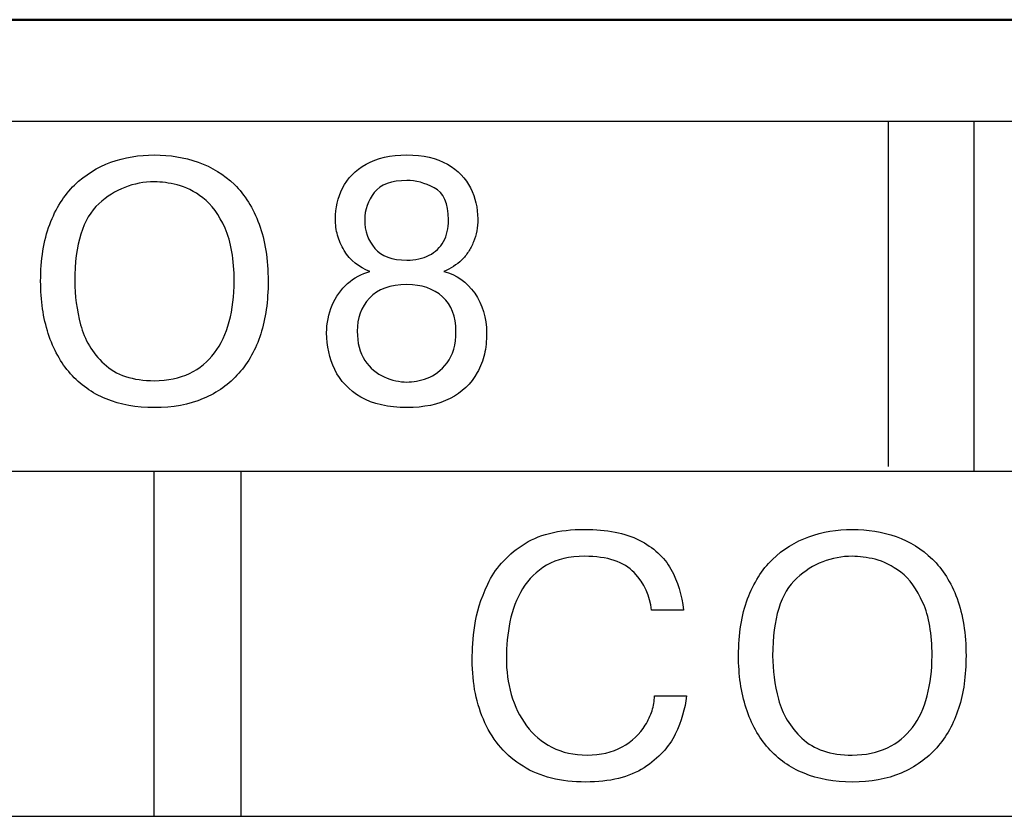
# Model space of a CAD drawing. Extents: x -426 to 767, y -442 to -22.
# Drawn here: x 355 to 360, y -194 to -190 of the extents above; entities that cross this region are included whole.
import ezdxf

# ---------------------------------------------------------------- set-up
doc = ezdxf.new("R2010")
doc.units = 0
doc.header["$MEASUREMENT"] = 0
doc.layers.add('main', color=5, linetype='Continuous', lineweight=50)
doc.layers.add('text', color=250, linetype='Continuous', lineweight=25)

msp = doc.modelspace()

# ---------------------------------------------------------------- linework, layer by layer
at = {"layer": 'main', "linetype": 'Continuous'}
msp.add_line((435.5811, -190.2102), (227.5811, -190.2102), dxfattribs=at)
at = {"layer": 'text'}
msp.add_open_spline([(431.6327, -190.7373), (431.6327, -190.7373), (431.6327, -190.7373), (261.1327, -190.7373), (261.1327, -190.7373)], degree=3, knots=[0.5, 0.5, 0.5, 0.5, 0.5, 0.75, 0.75, 0.75, 0.75], dxfattribs=at)
at = {"layer": 'text', "color": 250}
for points in [[(359.2876, -192.5254), (359.2876, -192.5254), (359.2876, -191.1448), (359.2876, -190.7373)], [(359.7327, -192.5492), (359.7327, -192.5492), (359.7327, -191.1114), (359.7327, -190.7373)], [(356.7939, -191.456), (356.8368, -191.456), (356.875, -191.4477), (356.9082, -191.431)], [(355.4856, -192.0804), (355.5544, -192.0804), (355.6153, -192.0678), (355.6679, -192.0425)], [(356.7939, -192.0875), (356.8253, -192.0875), (356.8603, -192.0807), (356.8985, -192.0672)], [(355.4856, -192.22), (355.3921, -192.22), (355.3086, -192.205), (355.2357, -192.1748)], [(356.7939, -192.22), (356.6974, -192.22), (356.6181, -192.2018), (356.5557, -192.1654)], [(355.4827, -192.5492), (355.4827, -192.5492), (355.4827, -193.9299), (355.4827, -194.3373)], [(355.9327, -192.5492), (355.9327, -192.5492), (355.9327, -193.9299), (355.9327, -194.3373)], [(358.0761, -193.7136), (358.0761, -193.7136), (358.2422, -193.7136), (358.2422, -193.7136)], [(359.1006, -194.0202), (359.1694, -194.0202), (359.2303, -194.0076), (359.2829, -193.9823)], [(359.1006, -194.1598), (359.0071, -194.1598), (358.9236, -194.1448), (358.8507, -194.1146)]]:
    msp.add_open_spline(points, degree=3, dxfattribs=at)
for points, knots in [([(355.0723, -191.0667), (355.0723, -191.0667), (355.1267, -191.0141), (355.1896, -190.9747), (355.2604, -190.9492)], [0.375, 0.375, 0.375, 0.375, 0.37500001, 0.4375, 0.4375, 0.4375, 0.4375]), ([(355.2604, -190.9492), (355.2604, -190.9492), (355.3313, -190.9236), (355.4062, -190.9109), (355.4856, -190.9109), (355.4856, -190.9109), (355.5656, -190.9109), (355.6408, -190.9233), (355.7123, -190.9483)], [0.4375, 0.4375, 0.4375, 0.4375, 0.4375, 0.5, 0.5, 0.5, 0.5, 0.5625, 0.5625, 0.5625, 0.5625]), ([(355.7123, -190.9483), (355.7123, -190.9483), (355.7834, -190.9733), (355.846, -191.0121), (355.9004, -191.0647)], [0.5625, 0.5625, 0.5625, 0.5625, 0.56250001, 0.625, 0.625, 0.625, 0.625]), ([(356.5825, -190.9591), (356.5825, -190.9591), (356.6383, -190.9271), (356.7089, -190.9109), (356.7939, -190.9109)], [0.42307692, 0.42307692, 0.42307692, 0.42307692, 0.42307693, 0.46153846, 0.46153846, 0.46153846, 0.46153846]), ([(356.7939, -190.9109), (356.7939, -190.9109), (356.8782, -190.9109), (356.9479, -190.9268), (357.0032, -190.9589)], [0.46153846, 0.46153846, 0.46153846, 0.46153846, 0.46153847, 0.5, 0.5, 0.5, 0.5]), ([(356.4608, -191.0826), (356.4608, -191.0826), (356.4858, -191.0326), (356.5263, -190.9912), (356.5825, -190.9591)], [0.38461538, 0.38461538, 0.38461538, 0.38461538, 0.38461539, 0.42307692, 0.42307692, 0.42307692, 0.42307692]), ([(357.0032, -190.9589), (357.0032, -190.9589), (357.0581, -190.9906), (357.0984, -191.0318), (357.1234, -191.082)], [0.5, 0.5, 0.5, 0.5, 0.50000001, 0.53846154, 0.53846154, 0.53846154, 0.53846154]), ([(355.6044, -191.0662), (355.6044, -191.0662), (355.5615, -191.0559), (355.5218, -191.0506), (355.4856, -191.0506), (355.4856, -191.0506), (355.3771, -191.0506), (355.2813, -191.0882), (355.1981, -191.1638)], [0.5384615, 0.5384615, 0.5384615, 0.5384615, 0.5384615, 0.6153846, 0.6153846, 0.6153846, 0.6153846, 0.6923077, 0.6923077, 0.6923077, 0.6923077]), ([(356.9356, -191.0809), (356.9356, -191.0809), (356.8865, -191.0559), (356.8391, -191.0435), (356.7939, -191.0435), (356.7939, -191.0435), (356.7139, -191.0435), (356.6577, -191.0644), (356.6245, -191.1058)], [0.4444444, 0.4444444, 0.4444444, 0.4444444, 0.4444445, 0.5555556, 0.5555556, 0.5555556, 0.5555556, 0.6666667, 0.6666667, 0.6666667, 0.6666667]), ([(354.9435, -191.2714), (354.9435, -191.2714), (354.9747, -191.1879), (355.0176, -191.1197), (355.0723, -191.0667)], [0.3125, 0.3125, 0.3125, 0.3125, 0.31250001, 0.375, 0.375, 0.375, 0.375]), ([(355.737, -191.1332), (355.737, -191.1332), (355.6917, -191.0988), (355.6476, -191.0764), (355.6044, -191.0662)], [0.46153846, 0.46153846, 0.46153846, 0.46153846, 0.46153847, 0.53846154, 0.53846154, 0.53846154, 0.53846154]), ([(355.9004, -191.0647), (355.9004, -191.0647), (355.9545, -191.1173), (355.9972, -191.1855), (356.0283, -191.2696)], [0.625, 0.625, 0.625, 0.625, 0.62500001, 0.6875, 0.6875, 0.6875, 0.6875]), ([(356.4234, -191.2425), (356.4234, -191.2425), (356.4234, -191.1861), (356.4358, -191.1329), (356.4608, -191.0826)], [0.34615385, 0.34615385, 0.34615385, 0.34615385, 0.34615386, 0.38461538, 0.38461538, 0.38461538, 0.38461538]), ([(356.6245, -191.1058), (356.6245, -191.1058), (356.5916, -191.1476), (356.5751, -191.1949), (356.5751, -191.2475), (356.5751, -191.2475), (356.5751, -191.3049), (356.5925, -191.354), (356.6269, -191.3948)], [0.6666667, 0.6666667, 0.6666667, 0.6666667, 0.6666667, 0.7777778, 0.7777778, 0.7777778, 0.7777778, 0.8888889, 0.8888889, 0.8888889, 0.8888889]), ([(357.0091, -191.2475), (357.0091, -191.2475), (357.0091, -191.1614), (356.9847, -191.1058), (356.9356, -191.0809)], [0.3333333, 0.3333333, 0.3333333, 0.3333333, 0.3333333, 0.4444444, 0.4444444, 0.4444444, 0.4444444]), ([(357.1234, -191.082), (357.1234, -191.082), (357.1484, -191.132), (357.1608, -191.1858), (357.1608, -191.2425), (357.1608, -191.2425), (357.1608, -191.2649), (357.159, -191.2858), (357.1555, -191.3049)], [0.53846154, 0.53846154, 0.53846154, 0.53846154, 0.53846155, 0.57692308, 0.57692308, 0.57692308, 0.57692309, 0.61538462, 0.61538462, 0.61538462, 0.61538462]), ([(355.8519, -191.2908), (355.8519, -191.2908), (355.8208, -191.2202), (355.7825, -191.1676), (355.737, -191.1332)], [0.38461538, 0.38461538, 0.38461538, 0.38461538, 0.38461539, 0.46153846, 0.46153846, 0.46153846, 0.46153846]), ([(355.1981, -191.1638), (355.1981, -191.1638), (355.1149, -191.2393), (355.0732, -191.3731), (355.0732, -191.5653), (355.0732, -191.5653), (355.0732, -191.6388), (355.0832, -191.7141), (355.1034, -191.7911)], [0.6923077, 0.6923077, 0.6923077, 0.6923077, 0.6923077, 0.7692308, 0.7692308, 0.7692308, 0.7692308, 0.8461538, 0.8461538, 0.8461538, 0.8461538]), ([(356.4346, -191.3269), (356.4346, -191.3269), (356.4273, -191.3005), (356.4234, -191.2722), (356.4234, -191.2425)], [0.30769231, 0.30769231, 0.30769231, 0.30769231, 0.30769232, 0.34615385, 0.34615385, 0.34615385, 0.34615385]), ([(356.9838, -191.3596), (356.9838, -191.3596), (357.0005, -191.3287), (357.0091, -191.2913), (357.0091, -191.2475)], [0.2222222, 0.2222222, 0.2222222, 0.2222222, 0.2222222, 0.3333333, 0.3333333, 0.3333333, 0.3333333]), ([(354.8965, -191.5653), (354.8965, -191.5653), (354.8965, -191.453), (354.9121, -191.3548), (354.9435, -191.2714)], [0.25, 0.25, 0.25, 0.25, 0.25000001, 0.3125, 0.3125, 0.3125, 0.3125]), ([(355.899, -191.5653), (355.899, -191.5653), (355.899, -191.453), (355.8834, -191.3613), (355.8519, -191.2908)], [0.30769231, 0.30769231, 0.30769231, 0.30769231, 0.30769232, 0.38461538, 0.38461538, 0.38461538, 0.38461538]), ([(356.0283, -191.2696), (356.0283, -191.2696), (356.0592, -191.3537), (356.0748, -191.4525), (356.0748, -191.5653), (356.0748, -191.5653), (356.0748, -191.6682), (356.0621, -191.7594), (356.0365, -191.8385)], [0.6875, 0.6875, 0.6875, 0.6875, 0.6875, 0.75, 0.75, 0.75, 0.75, 0.8125, 0.8125, 0.8125, 0.8125]), ([(357.1555, -191.3049), (357.1555, -191.3049), (357.1522, -191.3243), (357.1466, -191.3431), (357.1387, -191.3613)], [0.61538462, 0.61538462, 0.61538462, 0.61538462, 0.61538463, 0.65384615, 0.65384615, 0.65384615, 0.65384615]), ([(356.469, -191.406), (356.469, -191.406), (356.4537, -191.3795), (356.442, -191.3534), (356.4346, -191.3269)], [0.26923077, 0.26923077, 0.26923077, 0.26923077, 0.26923078, 0.30769231, 0.30769231, 0.30769231, 0.30769231]), ([(356.9082, -191.431), (356.9082, -191.431), (356.9417, -191.4142), (356.9667, -191.3904), (356.9838, -191.3596)], [0.1111111, 0.1111111, 0.1111111, 0.1111111, 0.1111111, 0.2222222, 0.2222222, 0.2222222, 0.2222222]), ([(357.1387, -191.3613), (357.1387, -191.3613), (357.1311, -191.3798), (357.1222, -191.3969), (357.1122, -191.4125)], [0.65384615, 0.65384615, 0.65384615, 0.65384615, 0.65384616, 0.69230769, 0.69230769, 0.69230769, 0.69230769]), ([(356.6016, -191.5145), (356.6016, -191.5145), (356.5443, -191.4933), (356.5002, -191.4572), (356.469, -191.406)], [0.23076923, 0.23076923, 0.23076923, 0.23076923, 0.23076924, 0.26923077, 0.26923077, 0.26923077, 0.26923077]), ([(356.6269, -191.3948), (356.6269, -191.3948), (356.6613, -191.4357), (356.7168, -191.456), (356.7939, -191.456)], [0.8888889, 0.8888889, 0.8888889, 0.8888889, 0.8888889, 1, 1, 1, 1]), ([(357.0773, -191.4554), (357.0773, -191.4554), (357.0514, -191.4798), (357.0205, -191.4998), (356.9844, -191.5148)], [0.73076923, 0.73076923, 0.73076923, 0.73076923, 0.73076924, 0.76923077, 0.76923077, 0.76923077, 0.76923077]), ([(357.1122, -191.4125), (357.1122, -191.4125), (357.102, -191.4283), (357.0905, -191.4427), (357.0773, -191.4554)], [0.69230769, 0.69230769, 0.69230769, 0.69230769, 0.6923077, 0.73076923, 0.73076923, 0.73076923, 0.73076923]), ([(354.9362, -191.8367), (354.9362, -191.8367), (354.9097, -191.7553), (354.8965, -191.6647), (354.8965, -191.5653)], [0.1875, 0.1875, 0.1875, 0.1875, 0.18750001, 0.25, 0.25, 0.25, 0.25]), ([(355.8737, -191.7738), (355.8737, -191.7738), (355.8904, -191.7103), (355.899, -191.6406), (355.899, -191.5653)], [0.23076923, 0.23076923, 0.23076923, 0.23076923, 0.23076924, 0.30769231, 0.30769231, 0.30769231, 0.30769231]), ([(356.4864, -191.5774), (356.4864, -191.5774), (356.5202, -191.5471), (356.5587, -191.5259), (356.6016, -191.5145)], [0.19230769, 0.19230769, 0.19230769, 0.19230769, 0.1923077, 0.23076923, 0.23076923, 0.23076923, 0.23076923]), ([(356.9844, -191.5148), (356.9844, -191.5148), (357.0502, -191.5307), (357.1037, -191.5683), (357.1449, -191.6271)], [0.76923077, 0.76923077, 0.76923077, 0.76923077, 0.76923078, 0.80769231, 0.80769231, 0.80769231, 0.80769231]), ([(356.4067, -191.69), (356.4067, -191.69), (356.4258, -191.6453), (356.4525, -191.608), (356.4864, -191.5774)], [0.15384615, 0.15384615, 0.15384615, 0.15384615, 0.15384616, 0.19230769, 0.19230769, 0.19230769, 0.19230769]), ([(356.9782, -191.6459), (356.9782, -191.6459), (356.9317, -191.6039), (356.8703, -191.5827), (356.7939, -191.5827), (356.7939, -191.5827), (356.7065, -191.5827), (356.6419, -191.6062), (356.5995, -191.6529)], [0.4, 0.4, 0.4, 0.4, 0.4, 0.5, 0.5, 0.5, 0.5, 0.6, 0.6, 0.6, 0.6]), ([(356.5995, -191.6529), (356.5995, -191.6529), (356.5575, -191.6997), (356.5363, -191.757), (356.5363, -191.8246), (356.5363, -191.8246), (356.5363, -191.8849), (356.5496, -191.9352), (356.5763, -191.9752)], [0.6, 0.6, 0.6, 0.6, 0.6, 0.7, 0.7, 0.7, 0.7, 0.8, 0.8, 0.8, 0.8]), ([(357.0479, -191.8246), (357.0479, -191.8246), (357.0479, -191.7479), (357.0246, -191.6882), (356.9782, -191.6459)], [0.3, 0.3, 0.3, 0.3, 0.3, 0.4, 0.4, 0.4, 0.4]), ([(357.1449, -191.6271), (357.1449, -191.6271), (357.1857, -191.6859), (357.2063, -191.7547), (357.2063, -191.8335), (357.2063, -191.8335), (357.2063, -191.874), (357.2025, -191.9108), (357.1951, -191.9437)], [0.80769231, 0.80769231, 0.80769231, 0.80769231, 0.80769232, 0.84615385, 0.84615385, 0.84615385, 0.84615386, 0.88461538, 0.88461538, 0.88461538, 0.88461538]), ([(356.3779, -191.8332), (356.3779, -191.8332), (356.3779, -191.7823), (356.3876, -191.7344), (356.4067, -191.69)], [0.11538462, 0.11538462, 0.11538462, 0.11538462, 0.11538463, 0.15384615, 0.15384615, 0.15384615, 0.15384615]), ([(355.1034, -191.7911), (355.1034, -191.7911), (355.1234, -191.8681), (355.164, -191.9355), (355.2252, -191.9934)], [0.84615385, 0.84615385, 0.84615385, 0.84615385, 0.84615386, 0.92307692, 0.92307692, 0.92307692, 0.92307692]), ([(355.7972, -191.9369), (355.7972, -191.9369), (355.8313, -191.892), (355.8566, -191.8376), (355.8737, -191.7738)], [0.15384615, 0.15384615, 0.15384615, 0.15384615, 0.15384616, 0.23076923, 0.23076923, 0.23076923, 0.23076923]), ([(355.0511, -192.0442), (355.0511, -192.0442), (355.0008, -191.9875), (354.9626, -191.9184), (354.9362, -191.8367)], [0.125, 0.125, 0.125, 0.125, 0.12500001, 0.1875, 0.1875, 0.1875, 0.1875]), ([(356.0365, -191.8385), (356.0365, -191.8385), (356.011, -191.9178), (355.973, -191.9857), (355.9231, -192.0422)], [0.8125, 0.8125, 0.8125, 0.8125, 0.81250001, 0.875, 0.875, 0.875, 0.875]), ([(356.4202, -192.0228), (356.4202, -192.0228), (356.392, -191.9643), (356.3779, -191.9011), (356.3779, -191.8332)], [0.07692308, 0.07692308, 0.07692308, 0.07692308, 0.07692309, 0.11538462, 0.11538462, 0.11538462, 0.11538462]), ([(357.0017, -191.9881), (357.0017, -191.9881), (357.0326, -191.9487), (357.0479, -191.8943), (357.0479, -191.8246)], [0.2, 0.2, 0.2, 0.2, 0.2, 0.3, 0.3, 0.3, 0.3]), ([(355.6679, -192.0425), (355.6679, -192.0425), (355.7202, -192.0172), (355.7634, -191.9822), (355.7972, -191.9369)], [0.07692308, 0.07692308, 0.07692308, 0.07692308, 0.07692309, 0.15384615, 0.15384615, 0.15384615, 0.15384615]), ([(357.1951, -191.9437), (357.1951, -191.9437), (357.1878, -191.9763), (357.1754, -192.0078), (357.1581, -192.0384)], [0.88461538, 0.88461538, 0.88461538, 0.88461538, 0.88461539, 0.92307692, 0.92307692, 0.92307692, 0.92307692]), ([(355.2252, -191.9934), (355.2252, -191.9934), (355.2863, -192.0513), (355.373, -192.0804), (355.4856, -192.0804)], [0.92307692, 0.92307692, 0.92307692, 0.92307692, 0.92307693, 1, 1, 1, 1]), ([(356.5557, -192.1654), (356.5557, -192.1654), (356.4934, -192.1289), (356.4481, -192.0813), (356.4202, -192.0228)], [0.03846154, 0.03846154, 0.03846154, 0.03846154, 0.03846155, 0.07692308, 0.07692308, 0.07692308, 0.07692308]), ([(356.5763, -191.9752), (356.5763, -191.9752), (356.6031, -192.0148), (356.6363, -192.0437), (356.6763, -192.0613)], [0.8, 0.8, 0.8, 0.8, 0.8, 0.9, 0.9, 0.9, 0.9]), ([(356.8985, -192.0672), (356.8985, -192.0672), (356.9367, -192.0536), (356.9711, -192.0272), (357.0017, -191.9881)], [0.1, 0.1, 0.1, 0.1, 0.1, 0.2, 0.2, 0.2, 0.2]), ([(355.2357, -192.1748), (355.2357, -192.1748), (355.1628, -192.1448), (355.1014, -192.1013), (355.0511, -192.0442)], [0.0625, 0.0625, 0.0625, 0.0625, 0.06250001, 0.125, 0.125, 0.125, 0.125]), ([(355.9231, -192.0422), (355.9231, -192.0422), (355.8731, -192.0986), (355.8117, -192.1424), (355.7384, -192.1736)], [0.875, 0.875, 0.875, 0.875, 0.87500001, 0.9375, 0.9375, 0.9375, 0.9375]), ([(356.6763, -192.0613), (356.6763, -192.0613), (356.7162, -192.0786), (356.7553, -192.0875), (356.7939, -192.0875)], [0.9, 0.9, 0.9, 0.9, 0.9, 1, 1, 1, 1]), ([(357.1581, -192.0384), (357.1581, -192.0384), (357.1261, -192.0963), (357.079, -192.141), (357.0173, -192.1727)], [0.92307692, 0.92307692, 0.92307692, 0.92307692, 0.92307693, 0.96153846, 0.96153846, 0.96153846, 0.96153846]), ([(355.7384, -192.1736), (355.7384, -192.1736), (355.6652, -192.2045), (355.5809, -192.22), (355.4856, -192.22)], [0.9375, 0.9375, 0.9375, 0.9375, 0.93750001, 1, 1, 1, 1]), ([(357.0173, -192.1727), (357.0173, -192.1727), (356.9555, -192.2042), (356.8812, -192.22), (356.7939, -192.22)], [0.96153846, 0.96153846, 0.96153846, 0.96153846, 0.96153847, 1, 1, 1, 1]), ([(357.3899, -192.9339), (357.3899, -192.9339), (357.4719, -192.8784), (357.5798, -192.8507), (357.7142, -192.8507)], [0.36666667, 0.36666667, 0.36666667, 0.36666667, 0.36666668, 0.4, 0.4, 0.4, 0.4]), ([(357.7142, -192.8507), (357.7142, -192.8507), (357.8297, -192.8507), (357.9241, -192.8693), (357.9976, -192.9066)], [0.4, 0.4, 0.4, 0.4, 0.40000001, 0.43333333, 0.43333333, 0.43333333, 0.43333333]), ([(358.6873, -193.0065), (358.6873, -193.0065), (358.7417, -192.9539), (358.8046, -192.9145), (358.8754, -192.889)], [0.375, 0.375, 0.375, 0.375, 0.37500001, 0.4375, 0.4375, 0.4375, 0.4375]), ([(358.8754, -192.889), (358.8754, -192.889), (358.9463, -192.8634), (359.0212, -192.8507), (359.1006, -192.8507), (359.1006, -192.8507), (359.1806, -192.8507), (359.2558, -192.8631), (359.3273, -192.8881)], [0.4375, 0.4375, 0.4375, 0.4375, 0.4375, 0.5, 0.5, 0.5, 0.5, 0.5625, 0.5625, 0.5625, 0.5625]), ([(359.3273, -192.8881), (359.3273, -192.8881), (359.3984, -192.9131), (359.461, -192.9519), (359.5154, -193.0045)], [0.5625, 0.5625, 0.5625, 0.5625, 0.56250001, 0.625, 0.625, 0.625, 0.625]), ([(357.2126, -193.1344), (357.2126, -193.1344), (357.2491, -193.0562), (357.3082, -192.9892), (357.3899, -192.9339)], [0.33333333, 0.33333333, 0.33333333, 0.33333333, 0.33333334, 0.36666667, 0.36666667, 0.36666667, 0.36666667]), ([(357.9976, -192.9066), (357.9976, -192.9066), (358.0711, -192.9439), (358.1257, -192.9942), (358.1613, -193.0574)], [0.43333333, 0.43333333, 0.43333333, 0.43333333, 0.43333334, 0.46666667, 0.46666667, 0.46666667, 0.46666667]), ([(357.9711, -193.075), (357.9711, -193.075), (357.9182, -193.0186), (357.8326, -192.9904), (357.7145, -192.9904), (357.7145, -192.9904), (357.6357, -192.9904), (357.5701, -193.0057), (357.5175, -193.0365)], [0.56666667, 0.56666667, 0.56666667, 0.56666667, 0.56666668, 0.6, 0.6, 0.6, 0.60000001, 0.63333333, 0.63333333, 0.63333333, 0.63333333]), ([(359.2194, -193.006), (359.2194, -193.006), (359.1765, -192.9957), (359.1368, -192.9904), (359.1006, -192.9904), (359.1006, -192.9904), (358.9921, -192.9904), (358.8963, -193.028), (358.8131, -193.1036)], [0.5384615, 0.5384615, 0.5384615, 0.5384615, 0.5384615, 0.6153846, 0.6153846, 0.6153846, 0.6153846, 0.6923077, 0.6923077, 0.6923077, 0.6923077]), ([(357.5175, -193.0365), (357.5175, -193.0365), (357.4652, -193.0671), (357.4234, -193.108), (357.3928, -193.1591)], [0.63333333, 0.63333333, 0.63333333, 0.63333333, 0.63333334, 0.66666667, 0.66666667, 0.66666667, 0.66666667]), ([(358.5585, -193.2112), (358.5585, -193.2112), (358.5897, -193.1277), (358.6326, -193.0595), (358.6873, -193.0065)], [0.3125, 0.3125, 0.3125, 0.3125, 0.31250001, 0.375, 0.375, 0.375, 0.375]), ([(359.352, -193.073), (359.352, -193.073), (359.3067, -193.0386), (359.2626, -193.0162), (359.2194, -193.006)], [0.46153846, 0.46153846, 0.46153846, 0.46153846, 0.46153847, 0.53846154, 0.53846154, 0.53846154, 0.53846154]), ([(359.5154, -193.0045), (359.5154, -193.0045), (359.5695, -193.0571), (359.6122, -193.1253), (359.6433, -193.2094)], [0.625, 0.625, 0.625, 0.625, 0.62500001, 0.6875, 0.6875, 0.6875, 0.6875]), ([(358.0605, -193.2694), (358.0605, -193.2694), (358.0537, -193.1965), (358.0237, -193.1318), (357.9711, -193.075)], [0.53333333, 0.53333333, 0.53333333, 0.53333333, 0.53333334, 0.56666667, 0.56666667, 0.56666667, 0.56666667]), ([(358.1613, -193.0574), (358.1613, -193.0574), (358.1969, -193.1206), (358.2183, -193.1912), (358.226, -193.2694)], [0.46666667, 0.46666667, 0.46666667, 0.46666667, 0.46666668, 0.5, 0.5, 0.5, 0.5]), ([(359.4669, -193.2306), (359.4669, -193.2306), (359.4358, -193.16), (359.3975, -193.1074), (359.352, -193.073)], [0.38461538, 0.38461538, 0.38461538, 0.38461538, 0.38461539, 0.46153846, 0.46153846, 0.46153846, 0.46153846]), ([(357.145, -193.349), (357.145, -193.349), (357.1535, -193.2844), (357.1762, -193.2129), (357.2126, -193.1344)], [0.3, 0.3, 0.3, 0.3, 0.30000001, 0.33333333, 0.33333333, 0.33333333, 0.33333333]), ([(358.8131, -193.1036), (358.8131, -193.1036), (358.7299, -193.1791), (358.6882, -193.3129), (358.6882, -193.5051), (358.6882, -193.5051), (358.6882, -193.5786), (358.6982, -193.6539), (358.7184, -193.7309)], [0.6923077, 0.6923077, 0.6923077, 0.6923077, 0.6923077, 0.7692308, 0.7692308, 0.7692308, 0.7692308, 0.8461538, 0.8461538, 0.8461538, 0.8461538]), ([(357.3928, -193.1591), (357.3928, -193.1591), (357.362, -193.2103), (357.3402, -193.267), (357.3276, -193.3293)], [0.66666667, 0.66666667, 0.66666667, 0.66666667, 0.66666668, 0.7, 0.7, 0.7, 0.7]), ([(358.5115, -193.5051), (358.5115, -193.5051), (358.5115, -193.3928), (358.5271, -193.2946), (358.5585, -193.2112)], [0.25, 0.25, 0.25, 0.25, 0.25000001, 0.3125, 0.3125, 0.3125, 0.3125]), ([(359.514, -193.5051), (359.514, -193.5051), (359.514, -193.3928), (359.4984, -193.3011), (359.4669, -193.2306)], [0.30769231, 0.30769231, 0.30769231, 0.30769231, 0.30769232, 0.38461538, 0.38461538, 0.38461538, 0.38461538]), ([(359.6433, -193.2094), (359.6433, -193.2094), (359.6742, -193.2935), (359.6898, -193.3923), (359.6898, -193.5051), (359.6898, -193.5051), (359.6898, -193.608), (359.6771, -193.6992), (359.6515, -193.7783)], [0.6875, 0.6875, 0.6875, 0.6875, 0.6875, 0.75, 0.75, 0.75, 0.75, 0.8125, 0.8125, 0.8125, 0.8125]), ([(358.226, -193.2694), (358.226, -193.2694), (358.226, -193.2694), (358.0605, -193.2694), (358.0605, -193.2694)], [0.5, 0.5, 0.5, 0.5, 0.50000001, 0.53333333, 0.53333333, 0.53333333, 0.53333333]), ([(357.1321, -193.5269), (357.1321, -193.5269), (357.1321, -193.4728), (357.1365, -193.4134), (357.145, -193.349)], [0.26666667, 0.26666667, 0.26666667, 0.26666667, 0.26666668, 0.3, 0.3, 0.3, 0.3]), ([(357.3276, -193.3293), (357.3276, -193.3293), (357.3149, -193.3914), (357.3088, -193.4549), (357.3088, -193.519), (357.3088, -193.519), (357.3088, -193.5833), (357.3173, -193.6457), (357.334, -193.7059)], [0.7, 0.7, 0.7, 0.7, 0.70000001, 0.73333333, 0.73333333, 0.73333333, 0.73333334, 0.76666667, 0.76666667, 0.76666667, 0.76666667]), ([(357.1485, -193.7003), (357.1485, -193.7003), (357.1377, -193.6471), (357.1321, -193.5895), (357.1321, -193.5269)], [0.23333333, 0.23333333, 0.23333333, 0.23333333, 0.23333334, 0.26666667, 0.26666667, 0.26666667, 0.26666667]), ([(358.5512, -193.7765), (358.5512, -193.7765), (358.5247, -193.6951), (358.5115, -193.6045), (358.5115, -193.5051)], [0.1875, 0.1875, 0.1875, 0.1875, 0.18750001, 0.25, 0.25, 0.25, 0.25]), ([(359.4887, -193.7136), (359.4887, -193.7136), (359.5054, -193.6501), (359.514, -193.5804), (359.514, -193.5051)], [0.23076923, 0.23076923, 0.23076923, 0.23076923, 0.23076924, 0.30769231, 0.30769231, 0.30769231, 0.30769231]), ([(357.1976, -193.8532), (357.1976, -193.8532), (357.1756, -193.8044), (357.1594, -193.7536), (357.1485, -193.7003)], [0.2, 0.2, 0.2, 0.2, 0.20000001, 0.23333333, 0.23333333, 0.23333333, 0.23333333]), ([(357.334, -193.7059), (357.334, -193.7059), (357.3511, -193.7662), (357.3776, -193.8203), (357.4137, -193.8688)], [0.76666667, 0.76666667, 0.76666667, 0.76666667, 0.76666668, 0.8, 0.8, 0.8, 0.8]), ([(358.0637, -193.7903), (358.0637, -193.7903), (358.0719, -193.7656), (358.0761, -193.74), (358.0761, -193.7136)], [0.96666667, 0.96666667, 0.96666667, 0.96666667, 0.96666668, 1, 1, 1, 1]), ([(358.2422, -193.7136), (358.2422, -193.7136), (358.2348, -193.7797), (358.2151, -193.8459), (358.1837, -193.9117)], [0.03333333, 0.03333333, 0.03333333, 0.03333333, 0.03333334, 0.06666667, 0.06666667, 0.06666667, 0.06666667]), ([(358.7184, -193.7309), (358.7184, -193.7309), (358.7384, -193.8079), (358.779, -193.8753), (358.8402, -193.9332)], [0.84615385, 0.84615385, 0.84615385, 0.84615385, 0.84615386, 0.92307692, 0.92307692, 0.92307692, 0.92307692]), ([(359.4122, -193.8767), (359.4122, -193.8767), (359.4463, -193.8318), (359.4716, -193.7774), (359.4887, -193.7136)], [0.15384615, 0.15384615, 0.15384615, 0.15384615, 0.15384616, 0.23076923, 0.23076923, 0.23076923, 0.23076923]), ([(358.0287, -193.8653), (358.0287, -193.8653), (358.0437, -193.84), (358.0552, -193.815), (358.0637, -193.7903)], [0.93333333, 0.93333333, 0.93333333, 0.93333333, 0.93333334, 0.96666667, 0.96666667, 0.96666667, 0.96666667]), ([(358.6661, -193.984), (358.6661, -193.984), (358.6158, -193.9273), (358.5776, -193.8582), (358.5512, -193.7765)], [0.125, 0.125, 0.125, 0.125, 0.12500001, 0.1875, 0.1875, 0.1875, 0.1875]), ([(359.6515, -193.7783), (359.6515, -193.7783), (359.626, -193.8576), (359.588, -193.9255), (359.5381, -193.982)], [0.8125, 0.8125, 0.8125, 0.8125, 0.81250001, 0.875, 0.875, 0.875, 0.875]), ([(357.3955, -194.0784), (357.3955, -194.0784), (357.3079, -194.0243), (357.2417, -193.9491), (357.1976, -193.8532)], [0.16666667, 0.16666667, 0.16666667, 0.16666667, 0.16666668, 0.2, 0.2, 0.2, 0.2]), ([(357.4137, -193.8688), (357.4137, -193.8688), (357.4484, -193.9152), (357.4919, -193.952), (357.5451, -193.9793)], [0.8, 0.8, 0.8, 0.8, 0.80000001, 0.83333333, 0.83333333, 0.83333333, 0.83333333]), ([(357.9085, -193.9776), (357.9085, -193.9776), (357.9599, -193.9491), (357.9999, -193.9117), (358.0287, -193.8653)], [0.9, 0.9, 0.9, 0.9, 0.90000001, 0.93333333, 0.93333333, 0.93333333, 0.93333333]), ([(359.2829, -193.9823), (359.2829, -193.9823), (359.3352, -193.957), (359.3784, -193.922), (359.4122, -193.8767)], [0.07692308, 0.07692308, 0.07692308, 0.07692308, 0.07692309, 0.15384615, 0.15384615, 0.15384615, 0.15384615]), ([(358.1837, -193.9117), (358.1837, -193.9117), (358.1519, -193.9779), (358.0981, -194.0358), (358.0223, -194.0855)], [0.06666667, 0.06666667, 0.06666667, 0.06666667, 0.06666668, 0.1, 0.1, 0.1, 0.1]), ([(358.8402, -193.9332), (358.8402, -193.9332), (358.9013, -193.9911), (358.988, -194.0202), (359.1006, -194.0202)], [0.92307692, 0.92307692, 0.92307692, 0.92307692, 0.92307693, 1, 1, 1, 1]), ([(357.5451, -193.9793), (357.5451, -193.9793), (357.5983, -194.0067), (357.6589, -194.0202), (357.7274, -194.0202), (357.7274, -194.0202), (357.7968, -194.0202), (357.857, -194.0061), (357.9085, -193.9776)], [0.83333333, 0.83333333, 0.83333333, 0.83333333, 0.83333334, 0.86666667, 0.86666667, 0.86666667, 0.86666668, 0.9, 0.9, 0.9, 0.9]), ([(358.8507, -194.1146), (358.8507, -194.1146), (358.7778, -194.0846), (358.7164, -194.0411), (358.6661, -193.984)], [0.0625, 0.0625, 0.0625, 0.0625, 0.06250001, 0.125, 0.125, 0.125, 0.125]), ([(359.5381, -193.982), (359.5381, -193.982), (359.4881, -194.0384), (359.4267, -194.0822), (359.3534, -194.1134)], [0.875, 0.875, 0.875, 0.875, 0.87500001, 0.9375, 0.9375, 0.9375, 0.9375]), ([(357.7195, -194.1598), (357.7195, -194.1598), (357.5913, -194.1598), (357.4834, -194.1328), (357.3955, -194.0784)], [0.13333333, 0.13333333, 0.13333333, 0.13333333, 0.13333334, 0.16666667, 0.16666667, 0.16666667, 0.16666667]), ([(358.0223, -194.0855), (358.0223, -194.0855), (357.9461, -194.1351), (357.8453, -194.1598), (357.7195, -194.1598)], [0.1, 0.1, 0.1, 0.1, 0.10000001, 0.13333333, 0.13333333, 0.13333333, 0.13333333]), ([(359.3534, -194.1134), (359.3534, -194.1134), (359.2802, -194.1443), (359.1959, -194.1598), (359.1006, -194.1598)], [0.9375, 0.9375, 0.9375, 0.9375, 0.93750001, 1, 1, 1, 1])]:
    msp.add_open_spline(points, degree=3, knots=knots, dxfattribs=at)
at = {"layer": 'text'}
for points in [[(261.0827, -192.549), (261.0827, -192.549), (431.7827, -192.549), (431.7827, -192.549)], [(261.1327, -194.3373), (261.1327, -194.3373), (431.6327, -194.3373), (431.6327, -194.3373)]]:
    msp.add_open_spline(points, degree=3, dxfattribs=at)

doc.saveas('drawing.dxf')
